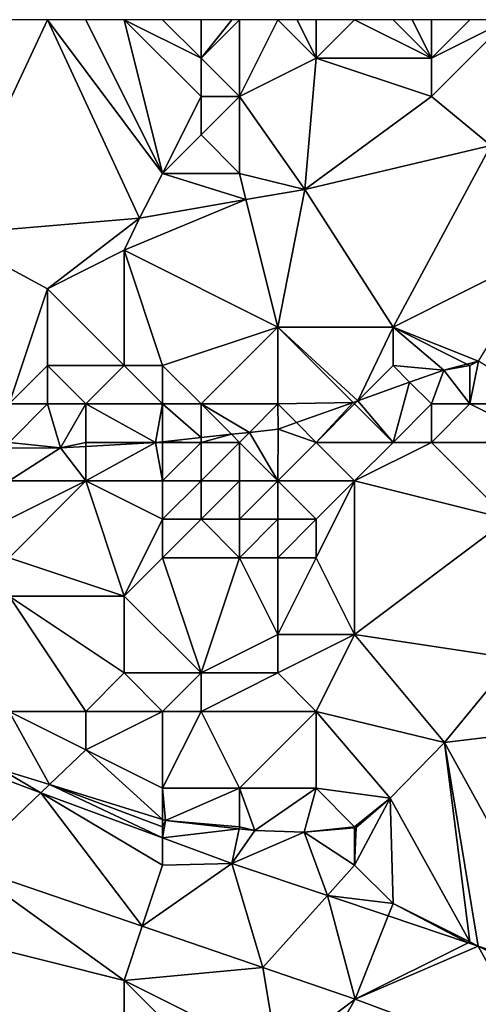
# Model space of a CAD drawing. Units: metres. Extents: x 68750 to 69375, y 350000 to 350500.
# Drawn here: x 69082 to 69094, y 350474 to 350500 of the extents above; entities that cross this region are included whole.
import ezdxf

# ---------------------------------------------------------------- set-up
doc = ezdxf.new("R2010")
doc.units = ezdxf.units.M
doc.layers.add('Terrain', color=15, linetype='Continuous')

msp = doc.modelspace()

# ---------------------------------------------------------------- linework, layer by layer
at = {"layer": 'Terrain'}
for points in [[(69083, 350500, 333.21), (69082, 350500, 333.29), (69080.383, 350494.408, 333.827), (69083, 350500, 333.21)], [(69085.393, 350494.838, 333.754), (69083, 350500, 333.21), (69080.383, 350494.408, 333.827), (69085.393, 350494.838, 333.754)], [(69086, 350496, 333.72), (69084, 350500, 333.26), (69083, 350500, 333.21), (69086, 350496, 333.72)], [(69086, 350496, 333.72), (69083, 350500, 333.21), (69085.393, 350494.838, 333.754), (69086, 350496, 333.72)], [(69086, 350496, 333.72), (69085, 350500, 333.3), (69084, 350500, 333.26), (69086, 350496, 333.72)], [(69086, 350496, 333.72), (69087, 350498, 333.47), (69085, 350500, 333.3), (69086, 350496, 333.72)], [(69087, 350498, 333.47), (69087, 350499, 333.38), (69085, 350500, 333.3), (69087, 350498, 333.47)], [(69087, 350499, 333.38), (69086, 350500, 333.3), (69085, 350500, 333.3), (69087, 350499, 333.38)], [(69087, 350499, 333.38), (69087, 350500, 333.31), (69086, 350500, 333.3), (69087, 350499, 333.38)], [(69088, 350498, 333.51), (69088, 350500, 333.35), (69087, 350499, 333.38), (69088, 350498, 333.51)], [(69087, 350499, 333.38), (69088, 350500, 333.35), (69087.8, 350500, 333.342), (69087, 350499, 333.38)], [(69087, 350499, 333.38), (69087.8, 350500, 333.342), (69087, 350500, 333.31), (69087, 350499, 333.38)], [(69088, 350498, 333.51), (69090, 350499, 333.41), (69089, 350500, 333.35), (69088, 350498, 333.51)], [(69088, 350498, 333.51), (69089, 350500, 333.35), (69088, 350500, 333.35), (69088, 350498, 333.51)], [(69090, 350499, 333.41), (69089.5, 350500, 333.335), (69089, 350500, 333.35), (69090, 350499, 333.41)], [(69090, 350499, 333.41), (69090, 350500, 333.32), (69089.5, 350500, 333.335), (69090, 350499, 333.41)], [(69093, 350499, 333.5), (69091, 350500, 333.32), (69090, 350499, 333.41), (69093, 350499, 333.5)], [(69090, 350499, 333.41), (69091, 350500, 333.32), (69090, 350500, 333.32), (69090, 350499, 333.41)], [(69093, 350499, 333.5), (69092, 350500, 333.39), (69091, 350500, 333.32), (69093, 350499, 333.5)], [(69093, 350499, 333.5), (69092.5, 350500, 333.4), (69092, 350500, 333.39), (69093, 350499, 333.5)], [(69093, 350499, 333.5), (69093, 350500, 333.41), (69092.5, 350500, 333.4), (69093, 350499, 333.5)], [(69093, 350498, 333.57), (69094.545, 350496.725, 333.577), (69095, 350500, 333.41), (69093, 350498, 333.57)], [(69093, 350498, 333.57), (69095, 350500, 333.41), (69093, 350499, 333.5), (69093, 350498, 333.57)], [(69093, 350499, 333.5), (69094, 350500, 333.4), (69093, 350500, 333.41), (69093, 350499, 333.5)], [(69093, 350499, 333.5), (69095, 350500, 333.41), (69094, 350500, 333.4), (69093, 350499, 333.5)], [(69088, 350498, 333.51), (69087, 350499, 333.38), (69087, 350498, 333.47), (69088, 350498, 333.51)], [(69088, 350498, 333.51), (69089.701, 350495.584, 333.621), (69090, 350499, 333.41), (69088, 350498, 333.51)], [(69093, 350498, 333.57), (69090, 350499, 333.41), (69089.701, 350495.584, 333.621), (69093, 350498, 333.57)], [(69093, 350498, 333.57), (69093, 350499, 333.5), (69090, 350499, 333.41), (69093, 350498, 333.57)], [(69086, 350496, 333.72), (69087, 350497, 333.61), (69087, 350498, 333.47), (69086, 350496, 333.72)], [(69088, 350496, 333.71), (69088, 350498, 333.51), (69087, 350497, 333.61), (69088, 350496, 333.71)], [(69087, 350497, 333.61), (69088, 350498, 333.51), (69087, 350498, 333.47), (69087, 350497, 333.61)], [(69088, 350496, 333.71), (69089.701, 350495.584, 333.621), (69088, 350498, 333.51), (69088, 350496, 333.71)], [(69093, 350498, 333.57), (69089.701, 350495.584, 333.621), (69094.545, 350496.725, 333.577), (69093, 350498, 333.57)], [(69088, 350496, 333.71), (69087, 350497, 333.61), (69086, 350496, 333.72), (69088, 350496, 333.71)], [(69094.545, 350496.725, 333.577), (69089.701, 350495.584, 333.621), (69092, 350492, 333.73), (69094.545, 350496.725, 333.577)], [(69096, 350494, 333.62), (69094.545, 350496.725, 333.577), (69092, 350492, 333.73), (69096, 350494, 333.62)], [(69086, 350496, 333.72), (69085.393, 350494.838, 333.754), (69088.17, 350495.319, 333.668), (69086, 350496, 333.72)], [(69088, 350496, 333.71), (69086, 350496, 333.72), (69088.17, 350495.319, 333.668), (69088, 350496, 333.71)], [(69088, 350496, 333.71), (69088.17, 350495.319, 333.668), (69089.701, 350495.584, 333.621), (69088, 350496, 333.71)], [(69088.17, 350495.319, 333.668), (69089, 350492, 333.73), (69089.701, 350495.584, 333.621), (69088.17, 350495.319, 333.668)], [(69089.701, 350495.584, 333.621), (69089, 350492, 333.73), (69092, 350492, 333.73), (69089.701, 350495.584, 333.621)], [(69088.17, 350495.319, 333.668), (69085.393, 350494.838, 333.754), (69085, 350494, 333.86), (69088.17, 350495.319, 333.668)], [(69088.17, 350495.319, 333.668), (69085, 350494, 333.86), (69089, 350492, 333.73), (69088.17, 350495.319, 333.668)], [(69085.393, 350494.838, 333.754), (69080.383, 350494.408, 333.827), (69083, 350493, 333.81), (69085.393, 350494.838, 333.754)], [(69085.393, 350494.838, 333.754), (69083, 350493, 333.81), (69085, 350494, 333.86), (69085.393, 350494.838, 333.754)], [(69080.383, 350494.408, 333.827), (69082, 350490, 333.8), (69083, 350493, 333.81), (69080.383, 350494.408, 333.827)], [(69085, 350494, 333.86), (69083, 350493, 333.81), (69085, 350491, 333.69), (69085, 350494, 333.86)], [(69085, 350494, 333.86), (69085, 350491, 333.69), (69086, 350491, 333.7), (69085, 350494, 333.86)], [(69085, 350494, 333.86), (69086, 350491, 333.7), (69089, 350492, 333.73), (69085, 350494, 333.86)], [(69096, 350494, 333.62), (69092, 350492, 333.73), (69094.228, 350491.114, 333.731), (69096, 350494, 333.62)], [(69082, 350490, 333.8), (69083, 350491, 333.67), (69083, 350493, 333.81), (69082, 350490, 333.8)], [(69085, 350491, 333.69), (69083, 350493, 333.81), (69083, 350491, 333.67), (69085, 350491, 333.69)], [(69087, 350490, 333.82), (69089, 350492, 333.73), (69086, 350491, 333.7), (69087, 350490, 333.82)], [(69089, 350490, 333.95), (69089, 350492, 333.73), (69087, 350490, 333.82), (69089, 350490, 333.95)], [(69089, 350490, 333.95), (69090.96, 350490.04, 333.692), (69089, 350492, 333.73), (69089, 350490, 333.95)], [(69092, 350492, 333.73), (69089, 350492, 333.73), (69091.085, 350490.085, 333.693), (69092, 350492, 333.73)], [(69089, 350492, 333.73), (69090.96, 350490.04, 333.692), (69091.085, 350490.085, 333.693), (69089, 350492, 333.73)], [(69092, 350491, 333.9), (69092, 350492, 333.73), (69091.085, 350490.085, 333.693), (69092, 350491, 333.9)], [(69092, 350491, 333.9), (69093.32, 350490.884, 333.718), (69092, 350492, 333.73), (69092, 350491, 333.9)], [(69092, 350492, 333.73), (69093.32, 350490.884, 333.718), (69093.925, 350491.037, 333.727), (69092, 350492, 333.73)], [(69092, 350492, 333.73), (69093.925, 350491.037, 333.727), (69094.228, 350491.114, 333.731), (69092, 350492, 333.73)], [(69083, 350490, 333.85), (69083, 350491, 333.67), (69082, 350490, 333.8), (69083, 350490, 333.85)], [(69084, 350490, 333.86), (69083, 350491, 333.67), (69083, 350490, 333.85), (69084, 350490, 333.86)], [(69084, 350490, 333.86), (69085, 350491, 333.69), (69083, 350491, 333.67), (69084, 350490, 333.86)], [(69086, 350490, 333.8), (69085, 350491, 333.69), (69084, 350490, 333.86), (69086, 350490, 333.8)], [(69086, 350490, 333.8), (69086, 350491, 333.7), (69085, 350491, 333.69), (69086, 350490, 333.8)], [(69087, 350490, 333.82), (69086, 350491, 333.7), (69086, 350490, 333.8), (69087, 350490, 333.82)], [(69092, 350491, 333.9), (69091.085, 350490.085, 333.693), (69092.433, 350490.567, 333.708), (69092, 350491, 333.9)], [(69092, 350491, 333.9), (69092.433, 350490.567, 333.708), (69093.32, 350490.884, 333.718), (69092, 350491, 333.9)], [(69094, 350491, 333.96), (69093.925, 350491.037, 333.727), (69093.32, 350490.884, 333.718), (69094, 350491, 333.96)], [(69094, 350490, 334.34), (69094, 350491, 333.96), (69093.32, 350490.884, 333.718), (69094, 350490, 334.34)], [(69094, 350491, 333.96), (69094.228, 350491.114, 333.731), (69093.925, 350491.037, 333.727), (69094, 350491, 333.96)], [(69096, 350490, 334.55), (69094.228, 350491.114, 333.731), (69094, 350490, 334.34), (69096, 350490, 334.55)], [(69094, 350490, 334.34), (69094.228, 350491.114, 333.731), (69094, 350491, 333.96), (69094, 350490, 334.34)], [(69093, 350490, 334.21), (69093.32, 350490.884, 333.718), (69092.433, 350490.567, 333.708), (69093, 350490, 334.21)], [(69094, 350490, 334.34), (69093.32, 350490.884, 333.718), (69093, 350490, 334.21), (69094, 350490, 334.34)], [(69092, 350489, 334.54), (69092.433, 350490.567, 333.708), (69091.085, 350490.085, 333.693), (69092, 350489, 334.54)], [(69092, 350489, 334.54), (69093, 350490, 334.21), (69092.433, 350490.567, 333.708), (69092, 350489, 334.54)], [(69082, 350489, 334.07), (69083.342, 350488.856, 333.617), (69083, 350490, 333.85), (69082, 350489, 334.07)], [(69082, 350489, 334.07), (69083, 350490, 333.85), (69082, 350490, 333.8), (69082, 350489, 334.07)], [(69084, 350490, 333.86), (69083, 350490, 333.85), (69083.342, 350488.856, 333.617), (69084, 350490, 333.86)], [(69084, 350489, 334.05), (69084, 350490, 333.86), (69083.342, 350488.856, 333.617), (69084, 350489, 334.05)], [(69086, 350490, 333.8), (69084, 350490, 333.86), (69085.812, 350488.999, 333.617), (69086, 350490, 333.8)], [(69085.812, 350488.999, 333.617), (69084, 350490, 333.86), (69084, 350489, 334.05), (69085.812, 350488.999, 333.617)], [(69086, 350490, 333.8), (69085.812, 350488.999, 333.617), (69086, 350489.019, 333.62), (69086, 350490, 333.8)], [(69087, 350490, 333.82), (69086, 350490, 333.8), (69087, 350489.127, 333.637), (69087, 350490, 333.82)], [(69086, 350490, 333.8), (69086, 350489.019, 333.62), (69087, 350489.127, 333.637), (69086, 350490, 333.8)], [(69089, 350490, 333.95), (69087, 350490, 333.82), (69088.262, 350489.262, 333.658), (69089, 350490, 333.95)], [(69087, 350490, 333.82), (69087, 350489.127, 333.637), (69087.789, 350489.211, 333.65), (69087, 350490, 333.82)], [(69087, 350490, 333.82), (69087.789, 350489.211, 333.65), (69088.262, 350489.262, 333.658), (69087, 350490, 333.82)], [(69089, 350490, 333.95), (69088.262, 350489.262, 333.658), (69089.005, 350489.342, 333.67), (69089, 350490, 333.95)], [(69089, 350490, 333.95), (69089.486, 350489.514, 333.675), (69090.96, 350490.04, 333.692), (69089, 350490, 333.95)], [(69089, 350490, 333.95), (69089.005, 350489.342, 333.67), (69089.486, 350489.514, 333.675), (69089, 350490, 333.95)], [(69090, 350489, 334.3), (69090.96, 350490.04, 333.692), (69089.486, 350489.514, 333.675), (69090, 350489, 334.3)], [(69090, 350489, 334.3), (69091, 350490, 334.11), (69090.96, 350490.04, 333.692), (69090, 350489, 334.3)], [(69092, 350489, 334.54), (69091, 350490, 334.11), (69090, 350489, 334.3), (69092, 350489, 334.54)], [(69091, 350490, 334.11), (69091.085, 350490.085, 333.693), (69090.96, 350490.04, 333.692), (69091, 350490, 334.11)], [(69092, 350489, 334.54), (69091.085, 350490.085, 333.693), (69091, 350490, 334.11), (69092, 350489, 334.54)], [(69093, 350489, 334.63), (69093, 350490, 334.21), (69092, 350489, 334.54), (69093, 350489, 334.63)], [(69096, 350489, 335.07), (69094, 350490, 334.34), (69093, 350489, 334.63), (69096, 350489, 335.07)], [(69093, 350489, 334.63), (69094, 350490, 334.34), (69093, 350490, 334.21), (69093, 350489, 334.63)], [(69096, 350489, 335.07), (69096, 350490, 334.55), (69094, 350490, 334.34), (69096, 350489, 335.07)], [(69090, 350489, 334.3), (69089.486, 350489.514, 333.675), (69089.005, 350489.342, 333.67), (69090, 350489, 334.3)], [(69088, 350489, 334.11), (69087.789, 350489.211, 333.65), (69087, 350489, 334.05), (69088, 350489, 334.11)], [(69087, 350489, 334.05), (69087.789, 350489.211, 333.65), (69087, 350489.127, 333.637), (69087, 350489, 334.05)], [(69088, 350489, 334.11), (69088.262, 350489.262, 333.658), (69087.789, 350489.211, 333.65), (69088, 350489, 334.11)], [(69089, 350488, 334.6), (69088.262, 350489.262, 333.658), (69088, 350489, 334.11), (69089, 350488, 334.6)], [(69089, 350488, 334.6), (69089.005, 350489.342, 333.67), (69088.262, 350489.262, 333.658), (69089, 350488, 334.6)], [(69089, 350488, 334.6), (69090, 350489, 334.3), (69089.005, 350489.342, 333.67), (69089, 350488, 334.6)], [(69082, 350489, 334.07), (69082, 350488.853, 333.617), (69083.342, 350488.856, 333.617), (69082, 350489, 334.07)], [(69084, 350489, 334.05), (69083.342, 350488.856, 333.617), (69084, 350488.894, 333.617), (69084, 350489, 334.05)], [(69085.812, 350488.999, 333.617), (69084, 350489, 334.05), (69084, 350488.894, 333.617), (69085.812, 350488.999, 333.617)], [(69086, 350488, 334.39), (69085.812, 350488.999, 333.617), (69084, 350488, 334.37), (69086, 350488, 334.39)], [(69085.812, 350488.999, 333.617), (69084, 350488.894, 333.617), (69084, 350488, 334.37), (69085.812, 350488.999, 333.617)], [(69086, 350489, 334.08), (69086, 350489.019, 333.62), (69085.812, 350488.999, 333.617), (69086, 350489, 334.08)], [(69086, 350488, 334.39), (69086, 350489, 334.08), (69085.812, 350488.999, 333.617), (69086, 350488, 334.39)], [(69087, 350489, 334.05), (69087, 350489.127, 333.637), (69086, 350489.019, 333.62), (69087, 350489, 334.05)], [(69087, 350489, 334.05), (69086, 350489.019, 333.62), (69086, 350489, 334.08), (69087, 350489, 334.05)], [(69087, 350488, 334.34), (69087, 350489, 334.05), (69086, 350488, 334.39), (69087, 350488, 334.34)], [(69086, 350488, 334.39), (69087, 350489, 334.05), (69086, 350489, 334.08), (69086, 350488, 334.39)], [(69088, 350488, 334.4), (69088, 350489, 334.11), (69087, 350488, 334.34), (69088, 350488, 334.4)], [(69087, 350488, 334.34), (69088, 350489, 334.11), (69087, 350489, 334.05), (69087, 350488, 334.34)], [(69089, 350488, 334.6), (69088, 350489, 334.11), (69088, 350488, 334.4), (69089, 350488, 334.6)], [(69091, 350488, 334.86), (69090, 350489, 334.3), (69089, 350488, 334.6), (69091, 350488, 334.86)], [(69091, 350488, 334.86), (69092, 350489, 334.54), (69090, 350489, 334.3), (69091, 350488, 334.86)], [(69095, 350487, 335.76), (69093, 350489, 334.63), (69091, 350488, 334.86), (69095, 350487, 335.76)], [(69091, 350488, 334.86), (69093, 350489, 334.63), (69092, 350489, 334.54), (69091, 350488, 334.86)], [(69095, 350487, 335.76), (69096, 350489, 335.07), (69093, 350489, 334.63), (69095, 350487, 335.76)], [(69084, 350488, 334.37), (69083.342, 350488.856, 333.617), (69082, 350488, 334.41), (69084, 350488, 334.37)], [(69082, 350488, 334.41), (69083.342, 350488.856, 333.617), (69082, 350488.853, 333.617), (69082, 350488, 334.41)], [(69084, 350488, 334.37), (69084, 350488.894, 333.617), (69083.342, 350488.856, 333.617), (69084, 350488, 334.37)], [(69085, 350485, 335.77), (69084, 350488, 334.37), (69082, 350486, 335.37), (69085, 350485, 335.77)], [(69082, 350486, 335.37), (69084, 350488, 334.37), (69082, 350487, 334.88), (69082, 350486, 335.37)], [(69082, 350487, 334.88), (69084, 350488, 334.37), (69082, 350488, 334.41), (69082, 350487, 334.88)], [(69086, 350487, 334.81), (69084, 350488, 334.37), (69085, 350485, 335.77), (69086, 350487, 334.81)], [(69086, 350487, 334.81), (69086, 350488, 334.39), (69084, 350488, 334.37), (69086, 350487, 334.81)], [(69087, 350487, 334.75), (69087, 350488, 334.34), (69086, 350487, 334.81), (69087, 350487, 334.75)], [(69086, 350487, 334.81), (69087, 350488, 334.34), (69086, 350488, 334.39), (69086, 350487, 334.81)], [(69088, 350487, 334.81), (69088, 350488, 334.4), (69087, 350487, 334.75), (69088, 350487, 334.81)], [(69087, 350487, 334.75), (69088, 350488, 334.4), (69087, 350488, 334.34), (69087, 350487, 334.75)], [(69089, 350487, 334.99), (69089, 350488, 334.6), (69088, 350487, 334.81), (69089, 350487, 334.99)], [(69088, 350487, 334.81), (69089, 350488, 334.6), (69088, 350488, 334.4), (69088, 350487, 334.81)], [(69090, 350487, 335.17), (69089, 350488, 334.6), (69089, 350487, 334.99), (69090, 350487, 335.17)], [(69090, 350487, 335.17), (69091, 350488, 334.86), (69089, 350488, 334.6), (69090, 350487, 335.17)], [(69090, 350486, 335.61), (69091, 350488, 334.86), (69090, 350487, 335.17), (69090, 350486, 335.61)], [(69090, 350486, 335.61), (69091, 350484, 336.21), (69091, 350488, 334.86), (69090, 350486, 335.61)], [(69095, 350487, 335.76), (69091, 350488, 334.86), (69091, 350484, 336.21), (69095, 350487, 335.76)], [(69086, 350486, 335.32), (69086, 350487, 334.81), (69085, 350485, 335.77), (69086, 350486, 335.32)], [(69088, 350486, 335.32), (69087, 350487, 334.75), (69086, 350486, 335.32), (69088, 350486, 335.32)], [(69086, 350486, 335.32), (69087, 350487, 334.75), (69086, 350487, 334.81), (69086, 350486, 335.32)], [(69088, 350486, 335.32), (69088, 350487, 334.81), (69087, 350487, 334.75), (69088, 350486, 335.32)], [(69089, 350486, 335.44), (69089, 350487, 334.99), (69088, 350486, 335.32), (69089, 350486, 335.44)], [(69088, 350486, 335.32), (69089, 350487, 334.99), (69088, 350487, 334.81), (69088, 350486, 335.32)], [(69090, 350486, 335.61), (69090, 350487, 335.17), (69089, 350486, 335.44), (69090, 350486, 335.61)], [(69089, 350486, 335.44), (69090, 350487, 335.17), (69089, 350487, 334.99), (69089, 350486, 335.44)], [(69095, 350487, 335.76), (69091, 350484, 336.21), (69095.14, 350483.377, 336.215), (69095, 350487, 335.76)], [(69085, 350485, 335.77), (69082, 350486, 335.37), (69082, 350485, 335.8), (69085, 350485, 335.77)], [(69086, 350486, 335.32), (69085, 350485, 335.77), (69087, 350483, 336.29), (69086, 350486, 335.32)], [(69088, 350486, 335.32), (69086, 350486, 335.32), (69087, 350483, 336.29), (69088, 350486, 335.32)], [(69088, 350486, 335.32), (69087, 350483, 336.29), (69089, 350484, 336.15), (69088, 350486, 335.32)], [(69089, 350486, 335.44), (69088, 350486, 335.32), (69089, 350484, 336.15), (69089, 350486, 335.44)], [(69090, 350486, 335.61), (69089, 350486, 335.44), (69089, 350484, 336.15), (69090, 350486, 335.61)], [(69090, 350486, 335.61), (69089, 350484, 336.15), (69091, 350484, 336.21), (69090, 350486, 335.61)], [(69085, 350485, 335.77), (69082, 350485, 335.8), (69085, 350483, 336.4), (69085, 350485, 335.77)], [(69082, 350485, 335.8), (69082, 350482, 336.66), (69084, 350482, 336.6), (69082, 350485, 335.8)], [(69082, 350485, 335.8), (69084, 350482, 336.6), (69085, 350483, 336.4), (69082, 350485, 335.8)], [(69087, 350483, 336.29), (69085, 350485, 335.77), (69085, 350483, 336.4), (69087, 350483, 336.29)], [(69089, 350483, 336.34), (69089, 350484, 336.15), (69087, 350483, 336.29), (69089, 350483, 336.34)], [(69090, 350482, 336.48), (69091, 350484, 336.21), (69089, 350483, 336.34), (69090, 350482, 336.48)], [(69089, 350483, 336.34), (69091, 350484, 336.21), (69089, 350484, 336.15), (69089, 350483, 336.34)], [(69090, 350482, 336.48), (69093.337, 350481.19, 336.348), (69091, 350484, 336.21), (69090, 350482, 336.48)], [(69093.337, 350481.19, 336.348), (69095.14, 350483.377, 336.215), (69091, 350484, 336.21), (69093.337, 350481.19, 336.348)], [(69093.337, 350481.19, 336.348), (69100, 350482, 336.17), (69095.14, 350483.377, 336.215), (69093.337, 350481.19, 336.348)], [(69086, 350482, 336.5), (69085, 350483, 336.4), (69084, 350482, 336.6), (69086, 350482, 336.5)], [(69086, 350482, 336.5), (69087, 350483, 336.29), (69085, 350483, 336.4), (69086, 350482, 336.5)], [(69087, 350482, 336.47), (69087, 350483, 336.29), (69086, 350482, 336.5), (69087, 350482, 336.47)], [(69090, 350482, 336.48), (69089, 350483, 336.34), (69087, 350482, 336.47), (69090, 350482, 336.48)], [(69087, 350482, 336.47), (69089, 350483, 336.34), (69087, 350483, 336.29), (69087, 350482, 336.47)], [(69082, 350482, 336.66), (69081.814, 350480.482, 336.712), (69083.052, 350480.099, 336.709), (69082, 350482, 336.66)], [(69084, 350481, 336.71), (69082, 350482, 336.66), (69083.052, 350480.099, 336.709), (69084, 350481, 336.71)], [(69084, 350481, 336.71), (69084, 350482, 336.6), (69082, 350482, 336.66), (69084, 350481, 336.71)], [(69086, 350480, 336.76), (69086, 350482, 336.5), (69084, 350481, 336.71), (69086, 350480, 336.76)], [(69086, 350482, 336.5), (69084, 350482, 336.6), (69084, 350481, 336.71), (69086, 350482, 336.5)], [(69088, 350480, 336.75), (69087, 350482, 336.47), (69086, 350480, 336.76), (69088, 350480, 336.75)], [(69086, 350480, 336.76), (69087, 350482, 336.47), (69086, 350482, 336.5), (69086, 350480, 336.76)], [(69088, 350480, 336.75), (69090, 350482, 336.48), (69087, 350482, 336.47), (69088, 350480, 336.75)], [(69090, 350480, 336.71), (69090, 350482, 336.48), (69088, 350480, 336.75), (69090, 350480, 336.71)], [(69090, 350480, 336.71), (69091.922, 350479.742, 336.433), (69090, 350482, 336.48), (69090, 350480, 336.71)], [(69090, 350482, 336.48), (69091.922, 350479.742, 336.433), (69093.337, 350481.19, 336.348), (69090, 350482, 336.48)], [(69093.337, 350481.19, 336.348), (69096.739, 350475.046, 336.874), (69100, 350482, 336.17), (69093.337, 350481.19, 336.348)], [(69086, 350479.187, 336.7), (69084, 350481, 336.71), (69083.052, 350480.099, 336.709), (69086, 350479.187, 336.7)], [(69086, 350480, 336.76), (69084, 350481, 336.71), (69086, 350479.187, 336.7), (69086, 350480, 336.76)], [(69094, 350476, 336.85), (69093.337, 350481.19, 336.348), (69091.922, 350479.742, 336.433), (69094, 350476, 336.85)], [(69094, 350476, 336.85), (69094.215, 350475.892, 336.861), (69093.337, 350481.19, 336.348), (69094, 350476, 336.85)], [(69093.337, 350481.19, 336.348), (69094.215, 350475.892, 336.861), (69096.739, 350475.046, 336.874), (69093.337, 350481.19, 336.348)], [(69081.737, 350480.286, 336.8), (69080.836, 350477.993, 336.866), (69082.825, 350479.883, 336.805), (69081.737, 350480.286, 336.8)], [(69081.737, 350480.286, 336.8), (69082.825, 350479.883, 336.805), (69081.814, 350480.482, 336.712), (69081.737, 350480.286, 336.8)], [(69083.052, 350480.099, 336.709), (69081.814, 350480.482, 336.712), (69082.825, 350479.883, 336.805), (69083.052, 350480.099, 336.709)], [(69086, 350478.709, 336.82), (69083.052, 350480.099, 336.709), (69082.825, 350479.883, 336.805), (69086, 350478.709, 336.82)], [(69086, 350479, 336.79), (69086, 350479.187, 336.7), (69083.052, 350480.099, 336.709), (69086, 350479, 336.79)], [(69086, 350479, 336.79), (69083.052, 350480.099, 336.709), (69086, 350478.709, 336.82), (69086, 350479, 336.79)], [(69088, 350480, 336.75), (69086, 350480, 336.76), (69086.073, 350479.164, 336.7), (69088, 350480, 336.75)], [(69086, 350480, 336.76), (69086, 350479.187, 336.7), (69086.073, 350479.164, 336.7), (69086, 350480, 336.76)], [(69088, 350479, 336.79), (69088, 350480, 336.75), (69086.073, 350479.164, 336.7), (69088, 350479, 336.79)], [(69088, 350479, 336.79), (69088.402, 350478.902, 336.461), (69088, 350480, 336.75), (69088, 350479, 336.79)], [(69090, 350480, 336.71), (69088, 350480, 336.75), (69088.402, 350478.902, 336.461), (69090, 350480, 336.71)], [(69090, 350480, 336.71), (69088.402, 350478.902, 336.461), (69089.685, 350478.857, 336.433), (69090, 350480, 336.71)], [(69091, 350479, 336.79), (69090, 350480, 336.71), (69089.685, 350478.857, 336.433), (69091, 350479, 336.79)], [(69091, 350479, 336.79), (69091.922, 350479.742, 336.433), (69090, 350480, 336.71), (69091, 350479, 336.79)], [(69085.469, 350476.408, 336.917), (69082.825, 350479.883, 336.805), (69080.836, 350477.993, 336.866), (69085.469, 350476.408, 336.917)], [(69086, 350478, 336.79), (69086, 350478.709, 336.82), (69082.825, 350479.883, 336.805), (69086, 350478, 336.79)], [(69086, 350478, 336.79), (69082.825, 350479.883, 336.805), (69085.469, 350476.408, 336.917), (69086, 350478, 336.79)], [(69092, 350477, 336.82), (69091.922, 350479.742, 336.433), (69091, 350478, 336.81), (69092, 350477, 336.82)], [(69091, 350478, 336.81), (69091.922, 350479.742, 336.433), (69091.044, 350478.976, 336.433), (69091, 350478, 336.81)], [(69091, 350479, 336.79), (69091.044, 350478.976, 336.433), (69091.922, 350479.742, 336.433), (69091, 350479, 336.79)], [(69094, 350476, 336.85), (69091.922, 350479.742, 336.433), (69092, 350477, 336.82), (69094, 350476, 336.85)], [(69086, 350479, 336.79), (69086.073, 350479.164, 336.7), (69086, 350479.187, 336.7), (69086, 350479, 336.79)], [(69086, 350479, 336.79), (69086, 350478.709, 336.82), (69086.073, 350479.164, 336.7), (69086, 350479, 336.79)], [(69087.989, 350478.948, 336.503), (69086.073, 350479.164, 336.7), (69086, 350478.709, 336.82), (69087.989, 350478.948, 336.503)], [(69087.989, 350478.948, 336.503), (69086, 350478.709, 336.82), (69087.805, 350478.042, 336.829), (69087.989, 350478.948, 336.503)], [(69088, 350479, 336.79), (69086.073, 350479.164, 336.7), (69087.989, 350478.948, 336.503), (69088, 350479, 336.79)], [(69087.989, 350478.948, 336.503), (69087.805, 350478.042, 336.829), (69088.402, 350478.902, 336.461), (69087.989, 350478.948, 336.503)], [(69088, 350479, 336.79), (69087.989, 350478.948, 336.503), (69088.402, 350478.902, 336.461), (69088, 350479, 336.79)], [(69091, 350479, 336.79), (69089.685, 350478.857, 336.433), (69091, 350478.972, 336.433), (69091, 350479, 336.79)], [(69091, 350478, 336.81), (69091, 350478.972, 336.433), (69089.685, 350478.857, 336.433), (69091, 350478, 336.81)], [(69091, 350479, 336.79), (69091, 350478.972, 336.433), (69091.044, 350478.976, 336.433), (69091, 350479, 336.79)], [(69091, 350478, 336.81), (69091.044, 350478.976, 336.433), (69091, 350478.972, 336.433), (69091, 350478, 336.81)], [(69086, 350478, 336.79), (69087.805, 350478.042, 336.829), (69086, 350478.709, 336.82), (69086, 350478, 336.79)], [(69088.402, 350478.902, 336.461), (69087.805, 350478.042, 336.829), (69089.685, 350478.857, 336.433), (69088.402, 350478.902, 336.461)], [(69089.685, 350478.857, 336.433), (69087.805, 350478.042, 336.829), (69090.291, 350477.208, 336.842), (69089.685, 350478.857, 336.433)], [(69091, 350478, 336.81), (69089.685, 350478.857, 336.433), (69090.291, 350477.208, 336.842), (69091, 350478, 336.81)], [(69085, 350475, 337.03), (69080.836, 350477.993, 336.866), (69077, 350477, 337.03), (69085, 350475, 337.03)], [(69085.469, 350476.408, 336.917), (69080.836, 350477.993, 336.866), (69085, 350475, 337.03), (69085.469, 350476.408, 336.917)], [(69086, 350478, 336.79), (69085.469, 350476.408, 336.917), (69087.805, 350478.042, 336.829), (69086, 350478, 336.79)], [(69087.805, 350478.042, 336.829), (69085.469, 350476.408, 336.917), (69088.611, 350475.334, 336.952), (69087.805, 350478.042, 336.829)], [(69090.291, 350477.208, 336.842), (69087.805, 350478.042, 336.829), (69088.611, 350475.334, 336.952), (69090.291, 350477.208, 336.842)], [(69092, 350477, 336.82), (69091, 350478, 336.81), (69090.291, 350477.208, 336.842), (69092, 350477, 336.82)], [(69091.018, 350474.511, 336.979), (69090.291, 350477.208, 336.842), (69088.611, 350475.334, 336.952), (69091.018, 350474.511, 336.979)], [(69091.018, 350474.511, 336.979), (69091.873, 350476.678, 336.849), (69090.291, 350477.208, 336.842), (69091.018, 350474.511, 336.979)], [(69092, 350477, 336.82), (69090.291, 350477.208, 336.842), (69091.873, 350476.678, 336.849), (69092, 350477, 336.82)], [(69085, 350466, 337.27), (69077, 350477, 337.03), (69073, 350466, 337.47), (69085, 350466, 337.27)], [(69085, 350466, 337.27), (69085, 350475, 337.03), (69077, 350477, 337.03), (69085, 350466, 337.27)], [(69092, 350477, 336.82), (69091.873, 350476.678, 336.849), (69093.957, 350475.979, 336.86), (69092, 350477, 336.82)], [(69094, 350476, 336.85), (69092, 350477, 336.82), (69093.957, 350475.979, 336.86), (69094, 350476, 336.85)], [(69091.018, 350474.511, 336.979), (69093.957, 350475.979, 336.86), (69091.873, 350476.678, 336.849), (69091.018, 350474.511, 336.979)], [(69085.469, 350476.408, 336.917), (69085, 350475, 337.03), (69088.611, 350475.334, 336.952), (69085.469, 350476.408, 336.917)], [(69091.018, 350474.511, 336.979), (69094.215, 350475.892, 336.861), (69093.957, 350475.979, 336.86), (69091.018, 350474.511, 336.979)], [(69096, 350472.653, 336.952), (69094.215, 350475.892, 336.861), (69091.018, 350474.511, 336.979), (69096, 350472.653, 336.952)], [(69094, 350476, 336.85), (69093.957, 350475.979, 336.86), (69094.215, 350475.892, 336.861), (69094, 350476, 336.85)], [(69096, 350472.653, 336.952), (69096, 350475, 336.81), (69094.215, 350475.892, 336.861), (69096, 350472.653, 336.952)], [(69096, 350475, 336.81), (69096.739, 350475.046, 336.874), (69094.215, 350475.892, 336.861), (69096, 350475, 336.81)], [(69089, 350473, 337.17), (69088.611, 350475.334, 336.952), (69085, 350475, 337.03), (69089, 350473, 337.17)], [(69089, 350473, 337.17), (69091.018, 350474.511, 336.979), (69088.611, 350475.334, 336.952), (69089, 350473, 337.17)], [(69089, 350471, 337.19), (69089, 350473, 337.17), (69085, 350475, 337.03), (69089, 350471, 337.19)], [(69089, 350471, 337.19), (69085, 350475, 337.03), (69085, 350466, 337.27), (69089, 350471, 337.19)], [(69089, 350471, 337.19), (69096, 350472.653, 336.952), (69091.018, 350474.511, 336.979), (69089, 350471, 337.19)], [(69089, 350471, 337.19), (69091.018, 350474.511, 336.979), (69089, 350473, 337.17), (69089, 350471, 337.19)]]:
    msp.add_3dface(points, dxfattribs=at)

doc.saveas('drawing.dxf')
